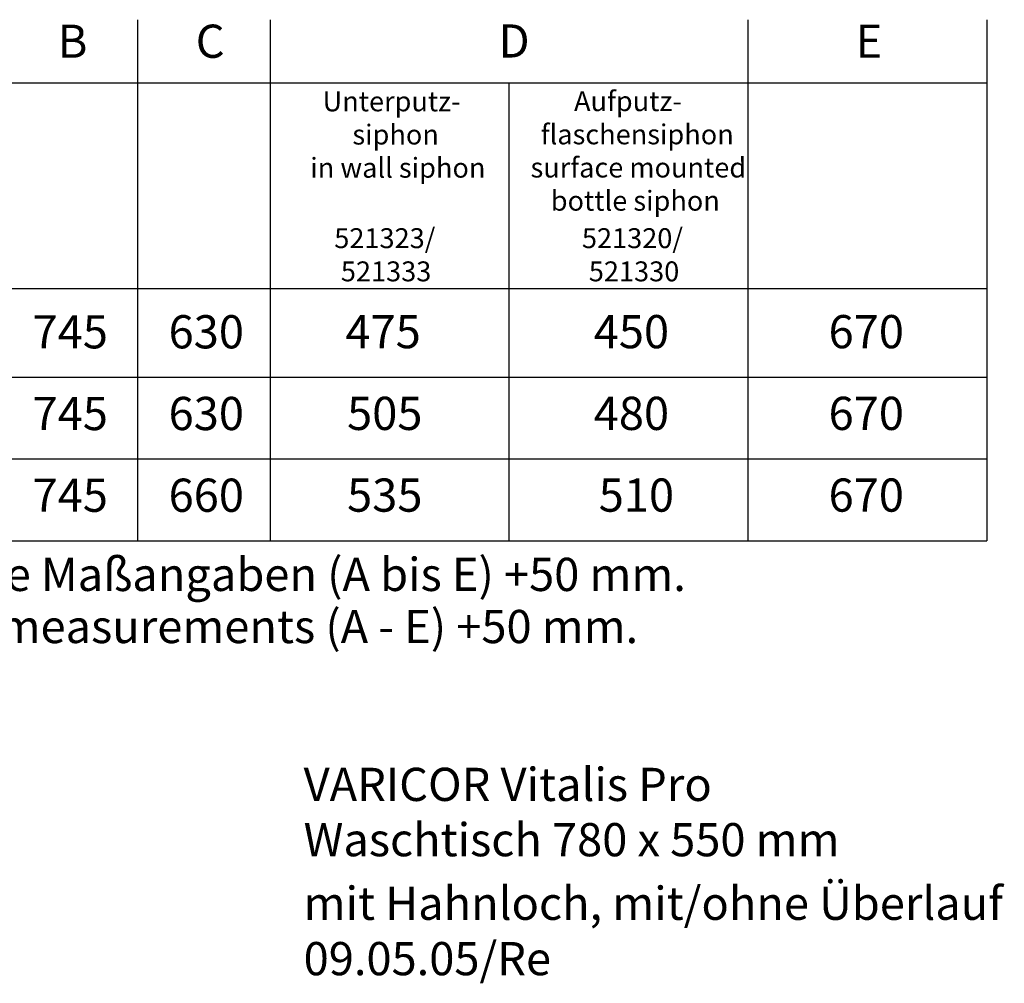
# Model space of a CAD drawing. Extents: x -19 to 7298, y -1523 to 1248.
# Drawn here: x 5415 to 6899, y -1523 to -71 of the extents above; entities that cross this region are included whole.
import ezdxf

# ---------------------------------------------------------------- set-up
doc = ezdxf.new("R2010")
doc.units = 0
doc.header["$LTSCALE"] = 3.5
doc.layers.get('0').update_dxf_attribs({"linetype": 'CONTINUOUS'})
doc.layers.add('KERA3', color=160, linetype='CONTINUOUS')
doc.layers.add('KERA4', color=1, linetype='CONTINUOUS')
doc.styles.add('_TCW_TXTSTY_1', font='ISOCP.SHX')

# ---------------------------------------------------------------- blocks, each defined once
blk = doc.blocks.new('*U21')
at = {"layer": 'KERA4', "style": '_TCW_TXTSTY_1'}
for s, p in [('VARICOR Vitalis Pro', (5842.9, -1247.9)), ('Waschtisch 780 x 550 mm', (5842.9, -1331.2)), ('mit Hahnloch, mit/ohne Überlauf', (5842.9, -1427)), ('09.05.05/Re', (5842.9, -1510.4))]:
    blk.add_text(s, height=50, dxfattribs=at).set_placement(p)
blk = doc.blocks.new('*U45')
at = {"layer": 'KERA4', "style": '_TCW_TXTSTY_1'}
for s, p in [('Unterputz-', (5871.5, -209)), ('siphon', (5916.4, -259)), ('in wall siphon', (5852.9, -309))]:
    blk.add_text(s, height=30, dxfattribs=at).set_placement(p)
blk = doc.blocks.new('*U46')
at = {"layer": 'KERA4', "style": '_TCW_TXTSTY_1'}
for s, p in [('521323/', (5889.1, -415.1)), ('521333', (5899, -465.1))]:
    blk.add_text(s, height=30, dxfattribs=at).set_placement(p)
blk = doc.blocks.new('*U47')
at = {"layer": 'KERA4', "style": '_TCW_TXTSTY_1'}
blk.add_text('Für A = 850 mm gilt: Alle Maßangaben (A bis E) +50 mm.', height=50, dxfattribs=at).set_placement((4676, -931.6))
blk = doc.blocks.new('*U48')
at = {"layer": 'KERA4', "style": '_TCW_TXTSTY_1'}
blk.add_text('For A = 850 mm      : All measurements (A - E) +50 mm.', height=50, dxfattribs=at).set_placement((4676, -1010.1))
blk = doc.blocks.new('*U53')
at = {"layer": 'KERA4', "style": '_TCW_TXTSTY_1'}
blk.add_text('B', height=50, dxfattribs=at).set_placement((5472.3, -128.4))
blk = doc.blocks.new('*U54')
at = {"layer": 'KERA4', "style": '_TCW_TXTSTY_1'}
blk.add_text('C', height=50, dxfattribs=at).set_placement((5680.3, -128.4))
blk = doc.blocks.new('*U56')
at = {"layer": 'KERA4', "style": '_TCW_TXTSTY_1'}
for s, p in [('Aufputz-', (6250.4, -208.7)), ('flaschensiphon', (6200.3, -258.7)), ('surface mounted', (6184.9, -308.7)), ('bottle siphon', (6215.4, -358.7))]:
    blk.add_text(s, height=30, dxfattribs=at).set_placement(p)
blk = doc.blocks.new('*U57')
at = {"layer": 'KERA4', "style": '_TCW_TXTSTY_1'}
for s, p in [('521320/', (6262.3, -415.1)), ('521330', (6272.7, -465.1))]:
    blk.add_text(s, height=30, dxfattribs=at).set_placement(p)
blk = doc.blocks.new('*U58')
at = {"layer": 'KERA4', "style": '_TCW_TXTSTY_1'}
blk.add_text('D', height=50, dxfattribs=at).set_placement((6136.6, -128))
blk = doc.blocks.new('*U59')
at = {"layer": 'KERA4', "style": '_TCW_TXTSTY_1'}
blk.add_text('E', height=50, dxfattribs=at).set_placement((6674.8, -128.4))
blk = doc.blocks.new('*U65')
at = {"layer": 'KERA4', "style": '_TCW_TXTSTY_1'}
blk.add_text('745', height=50, dxfattribs=at).set_placement((5434.4, -566.1))
blk = doc.blocks.new('*U66')
at = {"layer": 'KERA4', "style": '_TCW_TXTSTY_1'}
blk.add_text('745', height=50, dxfattribs=at).set_placement((5434.4, -689.2))
blk = doc.blocks.new('*U69')
at = {"layer": 'KERA4', "style": '_TCW_TXTSTY_1'}
blk.add_text('630', height=50, dxfattribs=at).set_placement((5639.4, -566.1))
blk = doc.blocks.new('*U70')
at = {"layer": 'KERA4', "style": '_TCW_TXTSTY_1'}
blk.add_text('630', height=50, dxfattribs=at).set_placement((5639.4, -689.2))
blk = doc.blocks.new('*U71')
at = {"layer": 'KERA4', "style": '_TCW_TXTSTY_1'}
blk.add_text('670', height=50, dxfattribs=at).set_placement((6634, -565.9))
blk = doc.blocks.new('*U72')
at = {"layer": 'KERA4', "style": '_TCW_TXTSTY_1'}
blk.add_text('670', height=50, dxfattribs=at).set_placement((6634, -689))
blk = doc.blocks.new('*U73')
at = {"layer": 'KERA4', "style": '_TCW_TXTSTY_1'}
blk.add_text('480', height=50, dxfattribs=at).set_placement((6280.1, -689))
blk = doc.blocks.new('*U74')
at = {"layer": 'KERA4', "style": '_TCW_TXTSTY_1'}
blk.add_text('450', height=50, dxfattribs=at).set_placement((6280.1, -565.9))
blk = doc.blocks.new('*U75')
at = {"layer": 'KERA4', "style": '_TCW_TXTSTY_1'}
blk.add_text('475', height=50, dxfattribs=at).set_placement((5905.9, -565.9))
blk = doc.blocks.new('*U76')
at = {"layer": 'KERA4', "style": '_TCW_TXTSTY_1'}
blk.add_text('505', height=50, dxfattribs=at).set_placement((5908.4, -689))
blk = doc.blocks.new('*U77')
at = {"layer": 'KERA4', "style": '_TCW_TXTSTY_1'}
blk.add_text('660', height=50, dxfattribs=at).set_placement((5639.4, -812.3))
blk = doc.blocks.new('*U78')
at = {"layer": 'KERA4', "style": '_TCW_TXTSTY_1'}
blk.add_text('745', height=50, dxfattribs=at).set_placement((5434.4, -812.3))
blk = doc.blocks.new('*U80')
at = {"layer": 'KERA4', "style": '_TCW_TXTSTY_1'}
blk.add_text('510', height=50, dxfattribs=at).set_placement((6287.6, -812.1))
blk = doc.blocks.new('*U81')
at = {"layer": 'KERA4', "style": '_TCW_TXTSTY_1'}
blk.add_text('535', height=50, dxfattribs=at).set_placement((5908.4, -812.1))
blk = doc.blocks.new('*U82')
at = {"layer": 'KERA4', "style": '_TCW_TXTSTY_1'}
blk.add_text('670', height=50, dxfattribs=at).set_placement((6634, -812.1))

msp = doc.modelspace()

# ---------------------------------------------------------------- linework, layer by layer
at = {"layer": 'KERA3'}
for p, q in [((5592.3, -71), (5592.3, -855.8)), ((5792.3, -71), (5792.3, -855.8)), ((6512.3, -71), (6512.3, -855.8)), ((6872.3, -71), (6872.3, -855.8)), ((4299.2, -166.2), (6872.3, -166.2)), ((6152.3, -166.2), (6152.3, -855.8)), ((4299.2, -476.1), (6872.3, -476.1)), ((4299.2, -609.6), (6872.3, -609.6)), ((4299.2, -732.7), (6872.3, -732.7)), ((4299.2, -855.8), (6872.3, -855.8))]:
    msp.add_line(p, q, dxfattribs=at)

# ---------------------------------------------------------------- block references
at = {"color": 7}
for name in ['*U53', '*U54', '*U58', '*U59', '*U56', '*U45', '*U46', '*U57', '*U65', '*U69', '*U75', '*U74', '*U71', '*U66', '*U70', '*U76', '*U73', '*U72', '*U78', '*U77', '*U81', '*U80', '*U82', '*U47', '*U48', '*U21']:
    msp.add_blockref(name, (0, 0), dxfattribs=at)

doc.saveas('drawing.dxf')
